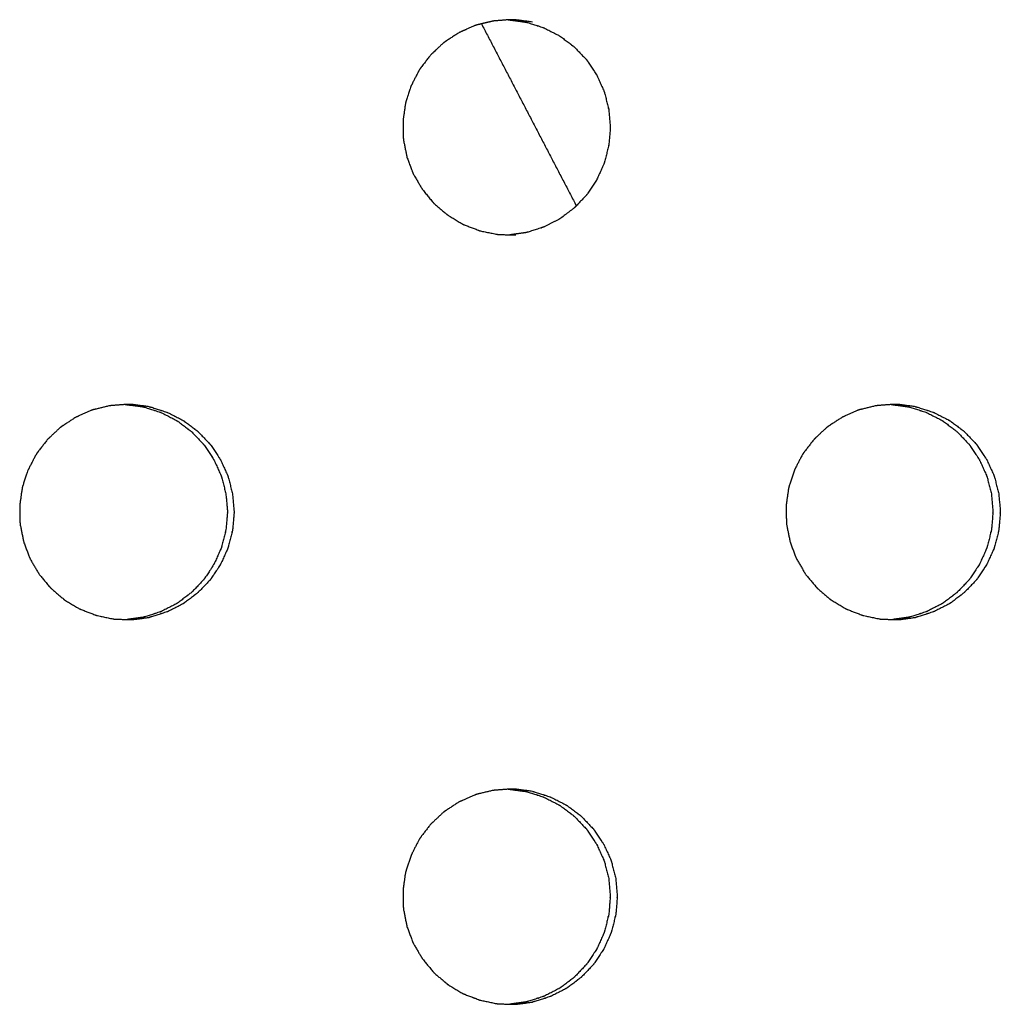
# Model space of a CAD drawing. Units: millimetres. Extents: x 234 to 3544, y -568 to 1747.
# Drawn here: x 2870 to 2883, y 156 to 168 of the extents above; entities that cross this region are included whole.
import ezdxf

# ---------------------------------------------------------------- set-up
doc = ezdxf.new("R2010")
doc.units = ezdxf.units.MM
doc.header["$MEASUREMENT"] = 0

msp = doc.modelspace()

# ---------------------------------------------------------------- linework, layer by layer
at = {"color": 0}
for points, knots in [([(2875.974, 168.334), (2875.956, 168.329), (2875.937, 168.325), (2875.924, 168.322), (2875.911, 168.319), (2875.898, 168.314), (2875.884, 168.309), (2875.801, 168.272), (2875.719, 168.236), (2875.7, 168.227), (2875.681, 168.219), (2875.599, 168.166), (2875.517, 168.112), (2875.507, 168.106), (2875.497, 168.099), (2875.486, 168.09), (2875.474, 168.081), (2875.407, 168.018), (2875.34, 167.955), (2875.326, 167.942), (2875.312, 167.929), (2875.252, 167.85), (2875.191, 167.771), (2875.185, 167.763), (2875.179, 167.755), (2875.171, 167.743), (2875.163, 167.73), (2875.12, 167.647), (2875.077, 167.564), (2875.069, 167.548), (2875.061, 167.532), (2875.029, 167.436), (2874.997, 167.34), (2874.994, 167.332), (2874.992, 167.324), (2874.988, 167.31), (2874.985, 167.295), (2874.971, 167.201), (2874.958, 167.106), (2874.956, 167.091), (2874.954, 167.075), (2874.955, 166.972), (2874.957, 166.869), (2874.957, 166.862), (2874.957, 166.855), (2874.959, 166.841), (2874.96, 166.826), (2874.979, 166.731), (2874.998, 166.636), (2875.001, 166.622), (2875.003, 166.607), (2875.039, 166.51), (2875.075, 166.412), (2875.077, 166.407), (2875.079, 166.402), (2875.085, 166.388), (2875.092, 166.375), (2875.142, 166.29), (2875.192, 166.205), (2875.198, 166.194), (2875.205, 166.183), (2875.272, 166.101), (2875.339, 166.02), (2875.341, 166.017), (2875.344, 166.014), (2875.354, 166.003), (2875.365, 165.993), (2875.441, 165.928), (2875.517, 165.864), (2875.526, 165.856), (2875.534, 165.849), (2875.626, 165.794), (2875.718, 165.738), (2875.72, 165.737), (2875.722, 165.736), (2875.735, 165.729), (2875.748, 165.723), (2875.843, 165.687), (2875.937, 165.651), (2875.946, 165.647), (2875.955, 165.644), (2876.062, 165.622), (2876.168, 165.6), (2876.169, 165.599), (2876.169, 165.599)], [0.801515, 0.801515, 0.801515, 1, 1, 2, 2, 3, 3, 4, 4, 5, 5, 6, 6, 7, 7, 8, 8, 9, 9, 10, 10, 11, 11, 12, 12, 13, 13, 14, 14, 15, 15, 16, 16, 17, 17, 18, 18, 19, 19, 20, 20, 21, 21, 22, 22, 23, 23, 24, 24, 25, 25, 26, 26, 27, 27, 28, 28, 29, 29, 30, 30, 31, 31, 32, 32, 33, 33, 34, 34, 35, 35, 36, 36, 37, 37, 38, 38, 39, 39, 40, 40, 41, 41, 42, 42, 42]), ([(2876.636, 168.357), (2876.528, 168.372), (2876.419, 168.386), (2876.412, 168.386), (2876.404, 168.386), (2876.375, 168.387), (2876.345, 168.388), (2876.257, 168.381), (2876.168, 168.374), (2876.146, 168.372), (2876.124, 168.37)], [2, 2, 2, 3, 3, 4, 4, 5, 5, 6, 6, 7, 7, 7]), ([(2876.322, 168.386), (2876.325, 168.386), (2876.328, 168.386), (2876.437, 168.372), (2876.545, 168.357), (2876.545, 168.357), (2876.545, 168.357)], [-0.380603, -0.380603, -0.380603, 0, 0, 1, 1, 1.000725, 1.000725, 1.000725]), ([(2876.545, 168.357), (2876.546, 168.357), (2876.548, 168.357), (2876.561, 168.354), (2876.574, 168.351), (2876.674, 168.319), (2876.774, 168.286), (2876.778, 168.285), (2876.782, 168.284), (2876.881, 168.233), (2876.98, 168.183), (2876.983, 168.182), (2876.985, 168.18), (2876.995, 168.174), (2877.005, 168.167), (2877.09, 168.103), (2877.175, 168.039), (2877.177, 168.037), (2877.179, 168.035), (2877.256, 167.955), (2877.333, 167.874), (2877.336, 167.871), (2877.339, 167.868), (2877.345, 167.859), (2877.351, 167.851), (2877.411, 167.761), (2877.471, 167.671), (2877.472, 167.67), (2877.472, 167.668), (2877.518, 167.567), (2877.564, 167.466), (2877.566, 167.46), (2877.568, 167.454), (2877.571, 167.446), (2877.574, 167.438), (2877.601, 167.331), (2877.628, 167.225), (2877.628, 167.225), (2877.628, 167.225), (2877.638, 167.114), (2877.648, 167.003), (2877.648, 166.996), (2877.648, 166.988), (2877.648, 166.981), (2877.648, 166.974), (2877.638, 166.864), (2877.629, 166.755), (2877.628, 166.753), (2877.628, 166.752), (2877.601, 166.645), (2877.574, 166.539), (2877.571, 166.53), (2877.568, 166.522), (2877.566, 166.516), (2877.565, 166.511), (2877.519, 166.411), (2877.474, 166.311), (2877.472, 166.308), (2877.471, 166.306), (2877.411, 166.215), (2877.352, 166.125), (2877.345, 166.117), (2877.339, 166.109), (2877.336, 166.105), (2877.333, 166.102), (2877.27, 166.036), (2877.207, 165.969)], [0, 0, 0, 1, 1, 2, 2, 3, 3, 4, 4, 5, 5, 6, 6, 7, 7, 8, 8, 9, 9, 10, 10, 11, 11, 12, 12, 13, 13, 14, 14, 15, 15, 16, 16, 17, 17, 18, 18, 19, 19, 20, 20, 21, 21, 22, 22, 23, 23, 24, 24, 25, 25, 26, 26, 27, 27, 28, 28, 29, 29, 30, 30, 31, 31, 32, 32, 32.838875, 32.838875, 32.838875]), ([(2877.207, 165.969), (2877.195, 165.956), (2877.182, 165.944), (2877.178, 165.941), (2877.175, 165.938), (2877.09, 165.873), (2877.006, 165.809), (2876.995, 165.802), (2876.985, 165.796), (2876.983, 165.795), (2876.981, 165.793), (2876.883, 165.744), (2876.786, 165.694), (2876.78, 165.692), (2876.773, 165.69), (2876.674, 165.658), (2876.575, 165.626), (2876.561, 165.623), (2876.548, 165.619), (2876.547, 165.619), (2876.546, 165.619)], [32.838875, 32.838875, 32.838875, 33, 33, 34, 34, 35, 35, 36, 36, 37, 37, 38, 38, 39, 39, 40, 40, 41, 41, 42, 42, 42]), ([(2876.546, 165.619), (2876.546, 165.619), (2876.546, 165.619), (2876.445, 165.606), (2876.344, 165.592)], [6.9984514, 6.9984514, 6.9984514, 7, 7, 7.9318699, 7.9318699, 7.9318699]), ([(2876.169, 165.599), (2876.169, 165.599), (2876.169, 165.599), (2876.184, 165.598), (2876.199, 165.596), (2876.271, 165.594), (2876.344, 165.592)], [1.99955, 1.99955, 1.99955, 2, 2, 3, 3, 3.706933, 3.706933, 3.706933]), ([(2876.344, 165.592), (2876.374, 165.591), (2876.404, 165.591), (2876.412, 165.59), (2876.42, 165.59)], [3.706933, 3.706933, 3.706933, 4, 4, 4.992029, 4.992029, 4.992029]), ([(2871.141, 163.37), (2871.048, 163.348), (2870.954, 163.325), (2870.942, 163.322), (2870.929, 163.319), (2870.915, 163.314), (2870.901, 163.309), (2870.818, 163.272), (2870.736, 163.236), (2870.717, 163.227), (2870.698, 163.219), (2870.616, 163.166), (2870.534, 163.112), (2870.524, 163.106), (2870.514, 163.099), (2870.503, 163.09), (2870.491, 163.081), (2870.424, 163.018), (2870.357, 162.955), (2870.343, 162.942), (2870.329, 162.929), (2870.269, 162.85), (2870.208, 162.771), (2870.202, 162.763), (2870.196, 162.755), (2870.188, 162.743), (2870.18, 162.73), (2870.137, 162.647), (2870.094, 162.564), (2870.085, 162.548), (2870.077, 162.532), (2870.046, 162.436), (2870.014, 162.34), (2870.011, 162.332), (2870.008, 162.324), (2870.005, 162.31), (2870.002, 162.295), (2869.988, 162.201), (2869.975, 162.106), (2869.973, 162.091), (2869.97, 162.075), (2869.972, 161.972), (2869.974, 161.869), (2869.974, 161.862), (2869.974, 161.855), (2869.975, 161.841), (2869.977, 161.826), (2869.996, 161.731), (2870.015, 161.636), (2870.017, 161.622), (2870.02, 161.607), (2870.056, 161.51), (2870.092, 161.412), (2870.094, 161.407), (2870.096, 161.401), (2870.102, 161.388), (2870.109, 161.375), (2870.159, 161.29), (2870.208, 161.205), (2870.215, 161.194), (2870.221, 161.183), (2870.289, 161.101), (2870.356, 161.02), (2870.358, 161.017), (2870.361, 161.014), (2870.371, 161.003), (2870.382, 160.993), (2870.458, 160.928), (2870.534, 160.864), (2870.543, 160.856), (2870.551, 160.849), (2870.643, 160.794), (2870.735, 160.738), (2870.737, 160.737), (2870.739, 160.736), (2870.752, 160.729), (2870.765, 160.723), (2870.86, 160.687), (2870.955, 160.651), (2870.964, 160.647), (2870.973, 160.644), (2871.079, 160.622), (2871.185, 160.599), (2871.186, 160.599), (2871.187, 160.599)], [0, 0, 0, 1, 1, 2, 2, 3, 3, 4, 4, 5, 5, 6, 6, 7, 7, 8, 8, 9, 9, 10, 10, 11, 11, 12, 12, 13, 13, 14, 14, 15, 15, 16, 16, 17, 17, 18, 18, 19, 19, 20, 20, 21, 21, 22, 22, 23, 23, 24, 24, 25, 25, 26, 26, 27, 27, 28, 28, 29, 29, 30, 30, 31, 31, 32, 32, 33, 33, 34, 34, 35, 35, 36, 36, 37, 37, 38, 38, 39, 39, 40, 40, 41, 41, 42, 42, 42]), ([(2871.341, 163.386), (2871.263, 163.38), (2871.186, 163.374), (2871.163, 163.372), (2871.141, 163.37)], [5.121816, 5.121816, 5.121816, 6, 6, 6.999996, 6.999996, 6.999996]), ([(2871.654, 163.357), (2871.545, 163.372), (2871.437, 163.386), (2871.429, 163.386), (2871.422, 163.386), (2871.392, 163.387), (2871.362, 163.388), (2871.352, 163.387), (2871.341, 163.386)], [2, 2, 2, 3, 3, 4, 4, 5, 5, 5.121816, 5.121816, 5.121816]), ([(2871.341, 163.386), (2871.346, 163.386), (2871.35, 163.386), (2871.459, 163.372), (2871.568, 163.357), (2871.568, 163.357), (2871.568, 163.357)], [-0.620764, -0.620764, -0.620764, 0, 0, 1, 1, 1.0004, 1.0004, 1.0004]), ([(2871.568, 163.357), (2871.569, 163.357), (2871.57, 163.357), (2871.583, 163.354), (2871.596, 163.351), (2871.696, 163.319), (2871.796, 163.286), (2871.8, 163.285), (2871.805, 163.284), (2871.904, 163.233), (2872.003, 163.183), (2872.005, 163.182), (2872.007, 163.18), (2872.017, 163.174), (2872.028, 163.167), (2872.112, 163.103), (2872.197, 163.039), (2872.2, 163.037), (2872.202, 163.035), (2872.279, 162.955), (2872.356, 162.874), (2872.358, 162.871), (2872.361, 162.868), (2872.368, 162.859), (2872.374, 162.851), (2872.434, 162.761), (2872.493, 162.671), (2872.494, 162.67), (2872.495, 162.668), (2872.541, 162.567), (2872.587, 162.466), (2872.589, 162.46), (2872.591, 162.454), (2872.594, 162.446), (2872.597, 162.438), (2872.624, 162.331), (2872.651, 162.225)], [0, 0, 0, 1, 1, 2, 2, 3, 3, 4, 4, 5, 5, 6, 6, 7, 7, 8, 8, 9, 9, 10, 10, 11, 11, 12, 12, 13, 13, 14, 14, 15, 15, 16, 16, 17, 17, 18, 18, 18]), ([(2871.654, 163.357), (2871.655, 163.357), (2871.656, 163.357), (2871.67, 163.354), (2871.683, 163.351), (2871.783, 163.319), (2871.882, 163.286), (2871.887, 163.285), (2871.891, 163.284), (2871.99, 163.233), (2872.089, 163.183), (2872.091, 163.182), (2872.094, 163.18), (2872.104, 163.174), (2872.114, 163.167), (2872.199, 163.103), (2872.284, 163.039), (2872.286, 163.037), (2872.288, 163.035), (2872.365, 162.955), (2872.442, 162.874), (2872.445, 162.871), (2872.448, 162.868), (2872.454, 162.859), (2872.461, 162.851), (2872.52, 162.761), (2872.58, 162.671), (2872.581, 162.67), (2872.581, 162.668), (2872.627, 162.567), (2872.673, 162.466), (2872.675, 162.46), (2872.677, 162.454), (2872.68, 162.446), (2872.683, 162.438), (2872.71, 162.331), (2872.737, 162.225)], [0, 0, 0, 1, 1, 2, 2, 3, 3, 4, 4, 5, 5, 6, 6, 7, 7, 8, 8, 9, 9, 10, 10, 11, 11, 12, 12, 13, 13, 14, 14, 15, 15, 16, 16, 17, 17, 18, 18, 18]), ([(2881.104, 163.37), (2881.011, 163.348), (2880.918, 163.325), (2880.905, 163.322), (2880.892, 163.319), (2880.878, 163.314), (2880.864, 163.309), (2880.782, 163.272), (2880.699, 163.236), (2880.68, 163.227), (2880.661, 163.219), (2880.58, 163.166), (2880.498, 163.112), (2880.488, 163.106), (2880.478, 163.099), (2880.467, 163.09), (2880.455, 163.081), (2880.388, 163.018), (2880.321, 162.955), (2880.307, 162.942), (2880.293, 162.929), (2880.233, 162.85), (2880.172, 162.771), (2880.166, 162.763), (2880.16, 162.755), (2880.152, 162.743), (2880.144, 162.73), (2880.101, 162.647), (2880.058, 162.564), (2880.05, 162.548), (2880.042, 162.532), (2880.01, 162.436), (2879.978, 162.34), (2879.975, 162.332), (2879.973, 162.324), (2879.969, 162.31), (2879.966, 162.295), (2879.953, 162.201), (2879.939, 162.106), (2879.937, 162.091), (2879.935, 162.075), (2879.936, 161.972), (2879.938, 161.869), (2879.938, 161.862), (2879.938, 161.855), (2879.94, 161.841), (2879.941, 161.826), (2879.96, 161.731), (2879.979, 161.636), (2879.982, 161.622), (2879.984, 161.607), (2880.02, 161.51), (2880.056, 161.412), (2880.058, 161.407), (2880.06, 161.401), (2880.066, 161.388), (2880.073, 161.375), (2880.123, 161.29), (2880.172, 161.205), (2880.179, 161.194), (2880.185, 161.183), (2880.253, 161.101), (2880.32, 161.02), (2880.322, 161.017), (2880.325, 161.014), (2880.335, 161.003), (2880.345, 160.993), (2880.422, 160.928), (2880.498, 160.864), (2880.506, 160.856), (2880.515, 160.849), (2880.607, 160.794), (2880.698, 160.738), (2880.7, 160.737), (2880.702, 160.736), (2880.715, 160.729), (2880.729, 160.723), (2880.823, 160.687), (2880.918, 160.651), (2880.927, 160.647), (2880.936, 160.644), (2881.042, 160.622), (2881.149, 160.599), (2881.149, 160.599), (2881.15, 160.599)], [0, 0, 0, 1, 1, 2, 2, 3, 3, 4, 4, 5, 5, 6, 6, 7, 7, 8, 8, 9, 9, 10, 10, 11, 11, 12, 12, 13, 13, 14, 14, 15, 15, 16, 16, 17, 17, 18, 18, 19, 19, 20, 20, 21, 21, 22, 22, 23, 23, 24, 24, 25, 25, 26, 26, 27, 27, 28, 28, 29, 29, 30, 30, 31, 31, 32, 32, 33, 33, 34, 34, 35, 35, 36, 36, 37, 37, 38, 38, 39, 39, 40, 40, 41, 41, 42, 42, 42]), ([(2881.617, 163.357), (2881.508, 163.372), (2881.4, 163.386), (2881.392, 163.386), (2881.385, 163.386), (2881.355, 163.387), (2881.326, 163.388), (2881.237, 163.381), (2881.149, 163.374), (2881.127, 163.372), (2881.105, 163.37)], [2, 2, 2, 3, 3, 4, 4, 5, 5, 6, 6, 6.996486, 6.996486, 6.996486]), ([(2881.302, 163.386), (2881.303, 163.386), (2881.304, 163.386), (2881.412, 163.372), (2881.521, 163.357), (2881.521, 163.357), (2881.521, 163.357)], [-0.139184, -0.139184, -0.139184, 0, 0, 1, 1, 1.00055, 1.00055, 1.00055]), ([(2881.521, 163.357), (2881.522, 163.357), (2881.523, 163.357), (2881.536, 163.354), (2881.55, 163.351), (2881.649, 163.319), (2881.749, 163.286), (2881.753, 163.285), (2881.758, 163.284), (2881.857, 163.233), (2881.955, 163.183), (2881.958, 163.182), (2881.96, 163.18), (2881.97, 163.174), (2881.98, 163.167), (2882.065, 163.103), (2882.15, 163.039), (2882.152, 163.037), (2882.155, 163.035), (2882.231, 162.955), (2882.308, 162.874), (2882.311, 162.871), (2882.314, 162.868), (2882.32, 162.859), (2882.327, 162.851), (2882.386, 162.761), (2882.446, 162.671), (2882.447, 162.67), (2882.447, 162.668), (2882.493, 162.567), (2882.539, 162.466), (2882.541, 162.46), (2882.543, 162.454), (2882.546, 162.446), (2882.549, 162.438), (2882.576, 162.331), (2882.603, 162.225)], [0.021508, 0.021508, 0.021508, 1, 1, 2, 2, 3, 3, 4, 4, 5, 5, 6, 6, 7, 7, 8, 8, 9, 9, 10, 10, 11, 11, 12, 12, 13, 13, 14, 14, 15, 15, 16, 16, 17, 17, 18, 18, 18]), ([(2881.617, 163.357), (2881.618, 163.357), (2881.619, 163.357), (2881.632, 163.354), (2881.645, 163.351), (2881.745, 163.319), (2881.845, 163.286), (2881.849, 163.285), (2881.854, 163.284), (2881.952, 163.233), (2882.051, 163.183), (2882.054, 163.182), (2882.056, 163.18), (2882.066, 163.174), (2882.076, 163.167), (2882.161, 163.103), (2882.246, 163.039), (2882.248, 163.037), (2882.251, 163.035), (2882.327, 162.955), (2882.404, 162.874), (2882.407, 162.871), (2882.41, 162.868), (2882.416, 162.859), (2882.423, 162.851), (2882.482, 162.761), (2882.542, 162.671), (2882.543, 162.67), (2882.543, 162.668), (2882.589, 162.567), (2882.635, 162.466), (2882.637, 162.46), (2882.639, 162.454), (2882.642, 162.446), (2882.645, 162.438), (2882.672, 162.331), (2882.699, 162.225)], [0, 0, 0, 1, 1, 2, 2, 3, 3, 4, 4, 5, 5, 6, 6, 7, 7, 8, 8, 9, 9, 10, 10, 11, 11, 12, 12, 13, 13, 14, 14, 15, 15, 16, 16, 17, 17, 18, 18, 18]), ([(2872.651, 162.225), (2872.661, 162.114), (2872.671, 162.003), (2872.671, 161.996), (2872.671, 161.988), (2872.671, 161.981), (2872.671, 161.974), (2872.661, 161.864), (2872.651, 161.755), (2872.651, 161.753), (2872.65, 161.752), (2872.624, 161.645), (2872.597, 161.539), (2872.594, 161.53), (2872.591, 161.522), (2872.589, 161.516), (2872.587, 161.511), (2872.542, 161.411), (2872.497, 161.311), (2872.495, 161.308), (2872.493, 161.306), (2872.434, 161.215), (2872.374, 161.125), (2872.368, 161.117), (2872.361, 161.109), (2872.359, 161.105), (2872.356, 161.102), (2872.281, 161.023), (2872.205, 160.944), (2872.201, 160.941), (2872.197, 160.938), (2872.113, 160.873), (2872.028, 160.809), (2872.018, 160.802), (2872.007, 160.796), (2872.005, 160.795), (2872.003, 160.793), (2871.906, 160.744), (2871.808, 160.694), (2871.802, 160.692), (2871.796, 160.69), (2871.696, 160.658), (2871.597, 160.626), (2871.583, 160.623), (2871.57, 160.619), (2871.569, 160.619), (2871.568, 160.619)], [19, 19, 19, 20, 20, 21, 21, 22, 22, 23, 23, 24, 24, 25, 25, 26, 26, 27, 27, 28, 28, 29, 29, 30, 30, 31, 31, 32, 32, 33, 33, 34, 34, 35, 35, 36, 36, 37, 37, 38, 38, 39, 39, 40, 40, 41, 41, 42, 42, 42]), ([(2872.737, 162.225), (2872.747, 162.114), (2872.757, 162.003), (2872.757, 161.996), (2872.757, 161.988), (2872.757, 161.981), (2872.757, 161.974), (2872.747, 161.864), (2872.738, 161.755), (2872.737, 161.753), (2872.737, 161.752), (2872.71, 161.645), (2872.683, 161.539), (2872.68, 161.53), (2872.677, 161.522), (2872.676, 161.516), (2872.674, 161.511), (2872.629, 161.411), (2872.583, 161.311), (2872.581, 161.308), (2872.58, 161.306), (2872.52, 161.215), (2872.461, 161.125), (2872.454, 161.117), (2872.448, 161.109), (2872.445, 161.105), (2872.443, 161.102), (2872.367, 161.023), (2872.291, 160.944), (2872.287, 160.941), (2872.283, 160.938), (2872.199, 160.873), (2872.114, 160.809), (2872.104, 160.802), (2872.094, 160.796), (2872.092, 160.795), (2872.09, 160.793), (2871.992, 160.744), (2871.895, 160.694), (2871.888, 160.692), (2871.882, 160.69), (2871.783, 160.658), (2871.683, 160.626), (2871.67, 160.623), (2871.656, 160.619), (2871.655, 160.619), (2871.655, 160.619)], [19, 19, 19, 20, 20, 21, 21, 22, 22, 23, 23, 24, 24, 25, 25, 26, 26, 27, 27, 28, 28, 29, 29, 30, 30, 31, 31, 32, 32, 33, 33, 34, 34, 35, 35, 36, 36, 37, 37, 38, 38, 39, 39, 40, 40, 41, 41, 42, 42, 42]), ([(2882.603, 162.225), (2882.613, 162.114), (2882.623, 162.003), (2882.623, 161.996), (2882.623, 161.988), (2882.623, 161.981), (2882.623, 161.974), (2882.613, 161.864), (2882.604, 161.755), (2882.603, 161.753), (2882.603, 161.752), (2882.576, 161.645), (2882.549, 161.539), (2882.546, 161.53), (2882.543, 161.522), (2882.542, 161.516), (2882.54, 161.511), (2882.495, 161.411), (2882.449, 161.311), (2882.448, 161.308), (2882.446, 161.306), (2882.386, 161.215), (2882.327, 161.125), (2882.32, 161.117), (2882.314, 161.109), (2882.311, 161.105), (2882.309, 161.102), (2882.233, 161.023), (2882.158, 160.944), (2882.154, 160.941), (2882.15, 160.938), (2882.065, 160.873), (2881.981, 160.809), (2881.971, 160.802), (2881.96, 160.796), (2881.958, 160.795), (2881.956, 160.793), (2881.859, 160.744), (2881.761, 160.694), (2881.755, 160.692), (2881.749, 160.69), (2881.65, 160.658), (2881.55, 160.626), (2881.537, 160.623), (2881.523, 160.619), (2881.522, 160.619), (2881.521, 160.619)], [19, 19, 19, 20, 20, 21, 21, 22, 22, 23, 23, 24, 24, 25, 25, 26, 26, 27, 27, 28, 28, 29, 29, 30, 30, 31, 31, 32, 32, 33, 33, 34, 34, 35, 35, 36, 36, 37, 37, 38, 38, 39, 39, 40, 40, 41, 41, 42, 42, 42]), ([(2882.699, 162.225), (2882.709, 162.114), (2882.719, 162.003), (2882.719, 161.996), (2882.719, 161.988), (2882.719, 161.981), (2882.719, 161.974), (2882.709, 161.864), (2882.7, 161.755), (2882.699, 161.753), (2882.699, 161.752), (2882.672, 161.645), (2882.645, 161.539), (2882.642, 161.53), (2882.639, 161.522), (2882.637, 161.516), (2882.636, 161.511), (2882.59, 161.411), (2882.545, 161.311), (2882.543, 161.308), (2882.542, 161.306), (2882.482, 161.215), (2882.423, 161.125), (2882.416, 161.117), (2882.41, 161.109), (2882.407, 161.105), (2882.405, 161.102), (2882.329, 161.023), (2882.254, 160.944), (2882.25, 160.941), (2882.246, 160.938), (2882.161, 160.873), (2882.077, 160.809), (2882.067, 160.802), (2882.056, 160.796), (2882.054, 160.795), (2882.052, 160.793), (2881.955, 160.744), (2881.857, 160.694), (2881.851, 160.692), (2881.845, 160.69), (2881.745, 160.658), (2881.646, 160.626), (2881.633, 160.623), (2881.619, 160.619), (2881.618, 160.619), (2881.617, 160.619)], [19, 19, 19, 20, 20, 21, 21, 22, 22, 23, 23, 24, 24, 25, 25, 26, 26, 27, 27, 28, 28, 29, 29, 30, 30, 31, 31, 32, 32, 33, 33, 34, 34, 35, 35, 36, 36, 37, 37, 38, 38, 39, 39, 40, 40, 41, 41, 42, 42, 42]), ([(2871.366, 160.592), (2871.394, 160.591), (2871.422, 160.591), (2871.43, 160.59), (2871.438, 160.59), (2871.546, 160.605), (2871.655, 160.619)], [3.727827, 3.727827, 3.727827, 4, 4, 5, 5, 6, 6, 6]), ([(2871.568, 160.619), (2871.568, 160.619), (2871.568, 160.619), (2871.467, 160.606), (2871.366, 160.592)], [6.9986879, 6.9986879, 6.9986879, 7, 7, 7.9342504, 7.9342504, 7.9342504]), ([(2881.15, 160.599), (2881.165, 160.597), (2881.179, 160.596), (2881.282, 160.593), (2881.385, 160.591), (2881.393, 160.59), (2881.401, 160.59), (2881.509, 160.605), (2881.617, 160.619)], [2.005066, 2.005066, 2.005066, 3, 3, 4, 4, 5, 5, 6, 6, 6]), ([(2881.521, 160.619), (2881.521, 160.619), (2881.521, 160.619), (2881.421, 160.606), (2881.321, 160.592)], [6.9995257, 6.9995257, 6.9995257, 7, 7, 7.9271805, 7.9271805, 7.9271805]), ([(2871.187, 160.599), (2871.201, 160.597), (2871.216, 160.596), (2871.291, 160.594), (2871.366, 160.592)], [2.006906, 2.006906, 2.006906, 3, 3, 3.727827, 3.727827, 3.727827]), ([(2876.124, 158.37), (2876.031, 158.348), (2875.937, 158.325), (2875.924, 158.322), (2875.911, 158.319), (2875.898, 158.314), (2875.884, 158.309), (2875.801, 158.272), (2875.719, 158.236), (2875.7, 158.227), (2875.681, 158.219), (2875.599, 158.166), (2875.517, 158.112), (2875.507, 158.106), (2875.497, 158.099), (2875.486, 158.09), (2875.474, 158.081), (2875.407, 158.018), (2875.34, 157.955), (2875.326, 157.942), (2875.312, 157.929), (2875.252, 157.85), (2875.191, 157.771), (2875.185, 157.763), (2875.179, 157.755), (2875.171, 157.743), (2875.163, 157.73), (2875.12, 157.647), (2875.077, 157.564), (2875.069, 157.548), (2875.061, 157.532), (2875.029, 157.436), (2874.997, 157.34), (2874.994, 157.332), (2874.992, 157.324), (2874.988, 157.31), (2874.985, 157.295), (2874.971, 157.201), (2874.958, 157.106), (2874.956, 157.091), (2874.954, 157.075), (2874.955, 156.972), (2874.957, 156.869), (2874.957, 156.862), (2874.957, 156.855), (2874.959, 156.841), (2874.96, 156.826), (2874.979, 156.731), (2874.998, 156.636), (2875.001, 156.622), (2875.003, 156.607), (2875.039, 156.51), (2875.075, 156.412), (2875.077, 156.407), (2875.079, 156.401), (2875.085, 156.388), (2875.092, 156.375), (2875.142, 156.29), (2875.192, 156.205), (2875.198, 156.194), (2875.205, 156.183), (2875.272, 156.101), (2875.339, 156.02), (2875.341, 156.017), (2875.344, 156.014), (2875.354, 156.003), (2875.365, 155.993), (2875.441, 155.928), (2875.517, 155.864), (2875.526, 155.856), (2875.534, 155.849), (2875.626, 155.794), (2875.718, 155.738), (2875.72, 155.737), (2875.722, 155.736), (2875.735, 155.729), (2875.748, 155.723), (2875.843, 155.687), (2875.937, 155.651), (2875.946, 155.647), (2875.955, 155.644), (2876.062, 155.622), (2876.168, 155.599)], [0, 0, 0, 1, 1, 2, 2, 3, 3, 4, 4, 5, 5, 6, 6, 7, 7, 8, 8, 9, 9, 10, 10, 11, 11, 12, 12, 13, 13, 14, 14, 15, 15, 16, 16, 17, 17, 18, 18, 19, 19, 20, 20, 21, 21, 22, 22, 23, 23, 24, 24, 25, 25, 26, 26, 27, 27, 28, 28, 29, 29, 30, 30, 31, 31, 32, 32, 33, 33, 34, 34, 35, 35, 36, 36, 37, 37, 38, 38, 39, 39, 40, 40, 41, 41, 41]), ([(2876.322, 158.386), (2876.245, 158.38), (2876.168, 158.374), (2876.146, 158.372), (2876.124, 158.37)], [5.128391, 5.128391, 5.128391, 6, 6, 6.999407, 6.999407, 6.999407]), ([(2876.636, 158.357), (2876.528, 158.372), (2876.419, 158.386), (2876.412, 158.386), (2876.404, 158.386), (2876.375, 158.387), (2876.345, 158.388), (2876.334, 158.387), (2876.322, 158.386)], [2, 2, 2, 3, 3, 4, 4, 5, 5, 5.128391, 5.128391, 5.128391]), ([(2876.322, 158.386), (2876.325, 158.386), (2876.328, 158.386), (2876.437, 158.372), (2876.545, 158.357)], [-0.376743, -0.376743, -0.376743, 0, 0, 0.999877, 0.999877, 0.999877]), ([(2876.545, 158.357), (2876.546, 158.357), (2876.548, 158.357), (2876.561, 158.354), (2876.574, 158.351), (2876.674, 158.319), (2876.774, 158.286), (2876.778, 158.285), (2876.782, 158.284), (2876.881, 158.233), (2876.98, 158.183), (2876.983, 158.182), (2876.985, 158.18), (2876.995, 158.174), (2877.005, 158.167), (2877.09, 158.103), (2877.175, 158.039), (2877.177, 158.037), (2877.179, 158.035), (2877.256, 157.955), (2877.333, 157.874), (2877.336, 157.871), (2877.339, 157.868), (2877.345, 157.859), (2877.351, 157.851), (2877.411, 157.761), (2877.471, 157.671), (2877.472, 157.67), (2877.472, 157.668), (2877.518, 157.567), (2877.564, 157.466), (2877.566, 157.46), (2877.568, 157.454), (2877.571, 157.446), (2877.574, 157.438), (2877.601, 157.331), (2877.628, 157.225)], [0, 0, 0, 1, 1, 2, 2, 3, 3, 4, 4, 5, 5, 6, 6, 7, 7, 8, 8, 9, 9, 10, 10, 11, 11, 12, 12, 13, 13, 14, 14, 15, 15, 16, 16, 17, 17, 18, 18, 18]), ([(2876.636, 158.357), (2876.638, 158.357), (2876.639, 158.357), (2876.652, 158.354), (2876.665, 158.351), (2876.765, 158.319), (2876.865, 158.286), (2876.869, 158.285), (2876.873, 158.284), (2876.972, 158.233), (2877.071, 158.183), (2877.074, 158.182), (2877.076, 158.18), (2877.086, 158.174), (2877.096, 158.167), (2877.181, 158.103), (2877.266, 158.039), (2877.268, 158.037), (2877.271, 158.035), (2877.347, 157.955), (2877.424, 157.874), (2877.427, 157.871), (2877.43, 157.868), (2877.436, 157.859), (2877.443, 157.851), (2877.502, 157.761), (2877.562, 157.671), (2877.563, 157.67), (2877.564, 157.668), (2877.61, 157.567), (2877.656, 157.466), (2877.658, 157.46), (2877.659, 157.454), (2877.662, 157.446), (2877.665, 157.438), (2877.692, 157.331), (2877.719, 157.225)], [0, 0, 0, 1, 1, 2, 2, 3, 3, 4, 4, 5, 5, 6, 6, 7, 7, 8, 8, 9, 9, 10, 10, 11, 11, 12, 12, 13, 13, 14, 14, 15, 15, 16, 16, 17, 17, 18, 18, 18]), ([(2877.628, 157.225), (2877.638, 157.114), (2877.648, 157.003), (2877.648, 156.996), (2877.648, 156.988), (2877.648, 156.981), (2877.648, 156.974), (2877.638, 156.864), (2877.629, 156.755), (2877.628, 156.753), (2877.628, 156.752), (2877.601, 156.645), (2877.574, 156.539), (2877.571, 156.53), (2877.568, 156.522), (2877.566, 156.516), (2877.565, 156.511), (2877.519, 156.411), (2877.474, 156.311), (2877.472, 156.308), (2877.471, 156.306), (2877.411, 156.215), (2877.352, 156.125), (2877.345, 156.117), (2877.339, 156.109), (2877.336, 156.105), (2877.333, 156.102), (2877.258, 156.023), (2877.182, 155.944), (2877.178, 155.941), (2877.175, 155.938), (2877.09, 155.873), (2877.006, 155.809), (2876.995, 155.802), (2876.985, 155.796), (2876.983, 155.795), (2876.981, 155.793), (2876.883, 155.744), (2876.786, 155.694), (2876.78, 155.692), (2876.773, 155.69), (2876.674, 155.658), (2876.575, 155.626), (2876.561, 155.623), (2876.548, 155.619), (2876.547, 155.619), (2876.546, 155.619)], [19, 19, 19, 20, 20, 21, 21, 22, 22, 23, 23, 24, 24, 25, 25, 26, 26, 27, 27, 28, 28, 29, 29, 30, 30, 31, 31, 32, 32, 33, 33, 34, 34, 35, 35, 36, 36, 37, 37, 38, 38, 39, 39, 40, 40, 41, 41, 42, 42, 42]), ([(2877.719, 157.225), (2877.729, 157.114), (2877.739, 157.003), (2877.739, 156.996), (2877.739, 156.988), (2877.739, 156.981), (2877.739, 156.974), (2877.729, 156.864), (2877.72, 156.755), (2877.719, 156.753), (2877.719, 156.752), (2877.692, 156.645), (2877.666, 156.539), (2877.663, 156.53), (2877.659, 156.522), (2877.658, 156.516), (2877.656, 156.511), (2877.611, 156.411), (2877.565, 156.311), (2877.564, 156.308), (2877.562, 156.306), (2877.502, 156.215), (2877.443, 156.125), (2877.436, 156.117), (2877.43, 156.109), (2877.427, 156.105), (2877.425, 156.102), (2877.349, 156.023), (2877.274, 155.944), (2877.27, 155.941), (2877.266, 155.938), (2877.181, 155.873), (2877.097, 155.809), (2877.086, 155.802), (2877.076, 155.796), (2877.074, 155.795), (2877.072, 155.793), (2876.974, 155.744), (2876.877, 155.694), (2876.871, 155.692), (2876.865, 155.69), (2876.765, 155.658), (2876.666, 155.626), (2876.652, 155.623), (2876.639, 155.619), (2876.638, 155.619), (2876.637, 155.619)], [19, 19, 19, 20, 20, 21, 21, 22, 22, 23, 23, 24, 24, 25, 25, 26, 26, 27, 27, 28, 28, 29, 29, 30, 30, 31, 31, 32, 32, 33, 33, 34, 34, 35, 35, 36, 36, 37, 37, 38, 38, 39, 39, 40, 40, 41, 41, 42, 42, 42]), ([(2876.168, 155.599), (2876.169, 155.599), (2876.169, 155.599), (2876.184, 155.598), (2876.199, 155.596), (2876.271, 155.594), (2876.344, 155.592)], [2.083333, 2.083333, 2.083333, 3, 3, 4, 4, 4.70657, 4.70657, 4.70657]), ([(2876.344, 155.592), (2876.374, 155.591), (2876.404, 155.591), (2876.412, 155.59), (2876.42, 155.59), (2876.529, 155.605), (2876.637, 155.619)], [4.70657, 4.70657, 4.70657, 5, 5, 6, 6, 7, 7, 7]), ([(2876.546, 155.619), (2876.546, 155.619), (2876.546, 155.619), (2876.445, 155.606), (2876.344, 155.592)], [7.9992664, 7.9992664, 7.9992664, 8, 8, 8.9322039, 8.9322039, 8.9322039])]:
    msp.add_open_spline(points, degree=2, knots=knots, dxfattribs=at)
for points in [[(2876.124, 168.37), (2876.049, 168.352), (2875.974, 168.334)], [(2875.974, 168.334), (2876.59, 167.152), (2877.207, 165.969)]]:
    msp.add_open_spline(points, degree=2, dxfattribs=at)

doc.saveas('drawing.dxf')
